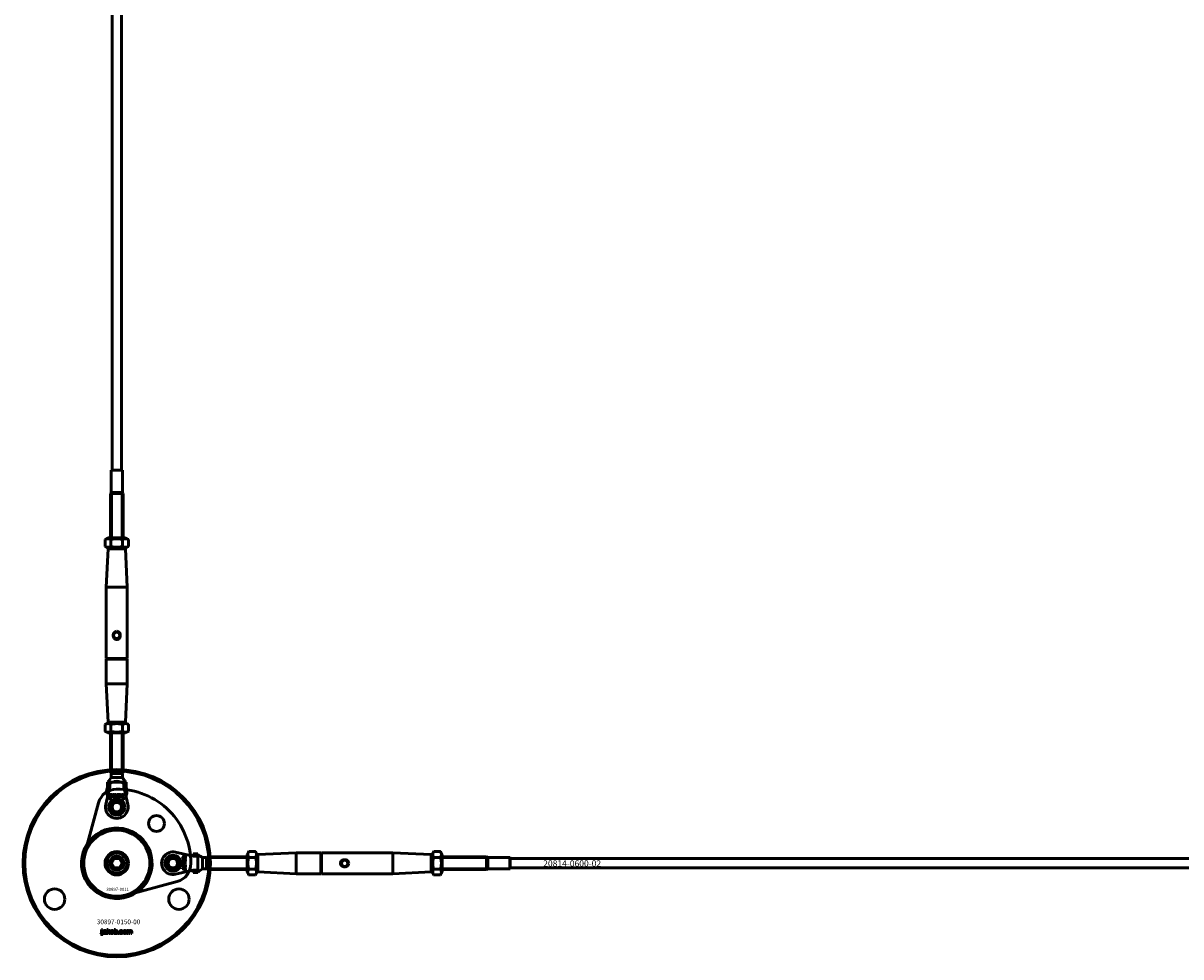
# Model space of a CAD drawing. Extents: x -8118 to 50111, y -11924 to 42159.
# Drawn here: x 2928 to 3669, y -1424 to -826 of the extents above; entities that cross this region are included whole.
import ezdxf

# ---------------------------------------------------------------- set-up
doc = ezdxf.new("R2010")
doc.units = 0
for name, color, linetype, lineweight in [('Sichtbar (ISO)', 7, 'Continuous', 50), ('Sichtbar schmal (ISO)', 7, 'Continuous', 35), ('Symbol (ISO)', 7, 'Continuous', 25)]:
    doc.layers.add(name, color=color, linetype=linetype, lineweight=lineweight)
doc.styles.add('Notiztext (DIN)', font='isocpeur.ttf')

msp = doc.modelspace()

# ---------------------------------------------------------------- linework, layer by layer
at = {"layer": 'Sichtbar (ISO)'}
for p, q in [((2984.5, -1112.45), (2984.5, 2383.55)), ((2990.5, -1112.45), (2990.5, 2383.55)), ((2984, -1112.45), (2983.9, -1112.55)), ((2991.1, -1112.55), (2983.9, -1112.55)), ((2983.9, -1126.76), (2983.9, -1112.55)), ((2984, -1112.45), (2991, -1112.45)), ((2991, -1112.45), (2991.1, -1112.55)), ((2991.1, -1126.76), (2991.1, -1112.55)), ((2983.9, -1126.76), (2983.5, -1127.45)), ((2991.5, -1127.45), (2983.5, -1127.45)), ((2983.5, -1155.95), (2983.5, -1127.45)), ((2991.5, -1127.45), (2983.5, -1127.45)), ((2991.1, -1126.76), (2983.9, -1126.76)), ((2991.1, -1126.76), (2991.5, -1127.45)), ((2991.5, -1155.95), (2991.5, -1127.45)), ((2981.85, -1155.95), (2980, -1157.02)), ((2980, -1161.38), (2980, -1157.02)), ((2993.15, -1155.95), (2981.85, -1155.95)), ((2983.75, -1161.38), (2983.75, -1157.02)), ((2991.26, -1161.38), (2991.26, -1157.02)), ((2993.15, -1155.95), (2995.01, -1157.02)), ((2995.01, -1161.38), (2995.01, -1157.02)), ((2981.85, -1162.45), (2980, -1161.38)), ((2981.98, -1162.95), (2980.75, -1187.45)), ((2981.85, -1162.45), (2993.15, -1162.45)), ((2982.5, -1162.45), (2981.98, -1162.95)), ((2993.03, -1162.95), (2981.98, -1162.95)), ((2992.5, -1162.45), (2993.03, -1162.95)), ((2993.03, -1162.95), (2994.25, -1187.45)), ((2993.15, -1162.45), (2995.01, -1161.38)), ((2994.25, -1187.45), (2980.75, -1187.45)), ((2980.75, -1233.25), (2980.75, -1187.45)), ((2994.25, -1233.25), (2994.25, -1187.45)), ((2994.25, -1233.25), (2980.75, -1233.25)), ((2980.95, -1233.45), (2980.75, -1233.25)), ((2980.95, -1233.45), (2980.75, -1233.65)), ((2980.75, -1249.45), (2980.75, -1233.65)), ((2980.75, -1233.65), (2994.25, -1233.65)), ((2980.95, -1233.45), (2994.05, -1233.45)), ((2994.05, -1233.45), (2994.25, -1233.25)), ((2994.05, -1233.45), (2994.25, -1233.65)), ((2994.25, -1249.45), (2994.25, -1233.65)), ((2994.25, -1249.45), (2980.75, -1249.45)), ((2981.98, -1273.95), (2980.75, -1249.45)), ((2993.03, -1273.95), (2994.25, -1249.45)), ((2981.85, -1274.45), (2980, -1275.52)), ((2980, -1279.88), (2980, -1275.52)), ((2993.15, -1274.45), (2981.85, -1274.45)), ((2981.98, -1273.95), (2993.03, -1273.95)), ((2982.5, -1274.45), (2981.98, -1273.95)), ((2983.75, -1279.88), (2983.75, -1275.52)), ((2991.26, -1279.88), (2991.26, -1275.52)), ((2992.5, -1274.45), (2993.03, -1273.95)), ((2993.15, -1274.45), (2995.01, -1275.52)), ((2995.01, -1279.88), (2995.01, -1275.52)), ((2981.85, -1280.95), (2980, -1279.88)), ((2981.85, -1280.95), (2993.15, -1280.95)), ((2983.5, -1280.95), (2983.5, -1306.45)), ((2991.5, -1280.95), (2991.5, -1306.45)), ((2993.15, -1280.95), (2995.01, -1279.88)), ((2983, -1312.45), (2981.52, -1312.45)), ((2981.52, -1312.45), (2981.52, -1315.45)), ((2983, -1312.45), (2983, -1315.04)), ((2983, -1312.45), (2985.66, -1312.45)), ((2991.5, -1306.45), (2983.5, -1306.45)), ((2983.93, -1306.88), (2983.5, -1306.45)), ((2991.5, -1306.45), (2983.5, -1306.45)), ((2991.08, -1306.88), (2983.93, -1306.88)), ((2983.93, -1309.45), (2983.93, -1306.88)), ((2984.79, -1309.45), (2983.93, -1309.45)), ((2986.32, -1309.45), (2984.79, -1309.45)), ((2988.69, -1309.45), (2986.32, -1309.45)), ((2991.08, -1309.45), (2988.69, -1309.45)), ((2989.35, -1312.45), (2992, -1312.45)), ((2991.08, -1306.88), (2991.5, -1306.45)), ((2991.08, -1309.45), (2991.08, -1306.88)), ((2992, -1312.45), (2992, -1315.04)), ((2993.49, -1312.45), (2992, -1312.45)), ((2993.49, -1312.45), (2993.49, -1315.45)), ((2980.43, -1326.85), (2983, -1315.5)), ((2983, -1315.45), (2981.52, -1315.45)), ((2983, -1315.04), (2983, -1315.45)), ((2983, -1315.5), (2983, -1315.46)), ((2983.95, -1320.45), (2984.47, -1320.45)), ((2983.95, -1320.67), (2983.95, -1320.45)), ((2984.47, -1320.45), (2984.47, -1322.45)), ((2986.51, -1320.45), (2987.14, -1320.45)), ((2987.06, -1321.39), (2986.51, -1320.45)), ((2987.14, -1320.45), (2987.43, -1321.03)), ((2987.64, -1320.45), (2988.21, -1320.45)), ((2987.64, -1320.83), (2987.64, -1320.45)), ((2988.21, -1320.45), (2988.21, -1322.45)), ((2988.47, -1320.45), (2988.99, -1320.45)), ((2992, -1315.04), (2992, -1315.45)), ((2993.49, -1315.45), (2992, -1315.45)), ((2992, -1315.46), (2992, -1315.5)), ((2992, -1315.5), (2994.58, -1326.85)), ((2983.91, -1322.45), (2983.91, -1321.76)), ((2984.47, -1322.45), (2983.91, -1322.45)), ((2986.54, -1321.9), (2987.06, -1321.39)), ((2987.22, -1321.9), (2986.54, -1321.9)), ((2987.64, -1321.42), (2987.22, -1321.9)), ((2987.43, -1321.03), (2987.64, -1320.83)), ((2987.64, -1322.45), (2987.64, -1321.42)), ((2988.21, -1322.45), (2987.64, -1322.45)), ((2988.54, -1321.4), (2988.54, -1320.76)), ((2989.08, -1321.05), (2989.08, -1321.14)), ((2989.56, -1321.43), (2990.09, -1321.49)), ((2990.45, -1322.45), (2990.45, -1321.36)), ((2991.07, -1322.45), (2990.45, -1322.45)), ((2991.07, -1321.22), (2991.07, -1322.45)), ((2992.06, -1321.13), (2991.47, -1321.21)), ((3025.11, -1357.38), (3036.45, -1359.95)), ((3071, -1358.8), (3072.08, -1356.95)), ((3072.08, -1356.95), (3076.43, -1356.95)), ((3077.5, -1358.8), (3076.43, -1356.95)), ((3189.5, -1358.8), (3190.58, -1356.95)), ((3190.58, -1356.95), (3194.93, -1356.95)), ((3196, -1358.8), (3194.93, -1356.95)), ((2984.04, -1364.45), (2985.77, -1361.45)), ((2985.77, -1367.45), (2984.04, -1364.45)), ((2985.77, -1361.45), (2989.24, -1361.45)), ((2989.24, -1361.45), (2990.97, -1364.45)), ((2990.97, -1364.45), (2989.24, -1367.45)), ((3029.5, -1360.86), (3030.2, -1360.86)), ((3029.5, -1361.42), (3029.5, -1360.86)), ((3031.5, -1361.42), (3029.5, -1361.42)), ((3029.5, -1364.59), (3030.53, -1364.59)), ((3029.5, -1365.15), (3029.5, -1364.59)), ((3030.05, -1363.49), (3030.56, -1364.01)), ((3030.05, -1364.17), (3030.05, -1363.49)), ((3030.53, -1364.59), (3030.05, -1364.17)), ((3030.56, -1364.01), (3031.5, -1363.46)), ((3031.5, -1364.08), (3030.92, -1364.38)), ((3030.92, -1364.38), (3031.13, -1364.59)), ((3031.13, -1364.59), (3031.5, -1364.59)), ((3031.29, -1360.9), (3031.5, -1360.9)), ((3031.5, -1360.9), (3031.5, -1361.42)), ((3031.5, -1363.46), (3031.5, -1364.08)), ((3031.5, -1364.59), (3031.5, -1365.15)), ((3036.45, -1359.95), (3036.49, -1359.95)), ((3036.5, -1359.95), (3036.5, -1358.47)), ((3039.5, -1358.47), (3036.5, -1358.47)), ((3036.91, -1359.95), (3036.5, -1359.95)), ((3039.5, -1359.95), (3036.91, -1359.95)), ((3039.5, -1359.95), (3039.5, -1358.47)), ((3039.5, -1359.95), (3039.5, -1362.61)), ((3042.5, -1360.88), (3045.08, -1360.88)), ((3042.5, -1361.74), (3042.5, -1360.88)), ((3042.5, -1363.27), (3042.5, -1361.74)), ((3042.5, -1365.64), (3042.5, -1363.27)), ((3045.08, -1360.88), (3045.5, -1360.45)), ((3045.08, -1368.03), (3045.08, -1360.88)), ((3045.5, -1368.45), (3045.5, -1360.45)), ((3071, -1360.45), (3045.5, -1360.45)), ((3045.5, -1368.45), (3045.5, -1360.45)), ((3071, -1358.8), (3071, -1370.1)), ((3072.08, -1360.7), (3076.43, -1360.7)), ((3077.5, -1370.1), (3077.5, -1358.8)), ((3077.5, -1359.45), (3078, -1358.93)), ((3078, -1358.93), (3102.5, -1357.7)), ((3078, -1358.93), (3078, -1369.98)), ((3102.5, -1371.2), (3102.5, -1357.7)), ((3102.5, -1357.7), (3118.3, -1357.7)), ((3118.3, -1357.7), (3118.3, -1371.2)), ((3118.5, -1357.9), (3118.3, -1357.7)), ((3118.5, -1357.9), (3118.7, -1357.7)), ((3118.5, -1357.9), (3118.5, -1371)), ((3118.7, -1357.7), (3164.5, -1357.7)), ((3118.7, -1371.2), (3118.7, -1357.7)), ((3164.5, -1371.2), (3164.5, -1357.7)), ((3189, -1358.93), (3164.5, -1357.7)), ((3189, -1369.98), (3189, -1358.93)), ((3189.5, -1359.45), (3189, -1358.93)), ((3189.5, -1358.8), (3189.5, -1370.1)), ((3190.58, -1360.7), (3194.93, -1360.7)), ((3196, -1370.1), (3196, -1358.8)), ((3196, -1360.45), (3224.5, -1360.45)), ((3224.5, -1368.45), (3224.5, -1360.45)), ((3225.2, -1360.85), (3224.5, -1360.45)), ((3224.5, -1368.45), (3224.5, -1360.45)), ((3225.2, -1368.05), (3225.2, -1360.85)), ((3225.2, -1360.85), (3239.4, -1360.85)), ((3239.4, -1368.05), (3239.4, -1360.85)), ((3239.5, -1360.95), (3239.4, -1360.85)), ((3239.5, -1360.95), (3239.5, -1367.95)), ((5897.5, -1361.45), (3239.5, -1361.45)), ((2989.24, -1367.45), (2985.77, -1367.45)), ((3036.45, -1368.95), (3025.11, -1371.52)), ((3031.5, -1365.15), (3029.5, -1365.15)), ((3029.5, -1367.4), (3030.59, -1367.4)), ((3029.5, -1368.02), (3029.5, -1367.4)), ((3030.74, -1368.02), (3029.5, -1368.02)), ((3030.53, -1366.51), (3030.47, -1367.04)), ((3030.56, -1365.49), (3031.2, -1365.49)), ((3030.83, -1369), (3030.75, -1368.41)), ((3030.91, -1366.03), (3030.82, -1366.03)), ((3031.5, -1365.42), (3031.5, -1365.94)), ((3036.49, -1368.95), (3036.45, -1368.95)), ((3036.91, -1368.95), (3036.5, -1368.95)), ((3036.5, -1370.43), (3036.5, -1368.95)), ((3039.5, -1370.43), (3036.5, -1370.43)), ((3039.5, -1368.95), (3036.91, -1368.95)), ((3039.5, -1366.3), (3039.5, -1368.95)), ((3039.5, -1370.43), (3039.5, -1368.95)), ((3042.5, -1368.03), (3042.5, -1365.64)), ((3042.5, -1368.03), (3045.08, -1368.03)), ((3045.08, -1368.03), (3045.5, -1368.45)), ((3071, -1368.45), (3045.5, -1368.45)), ((3071, -1370.1), (3072.08, -1371.96)), ((3072.08, -1368.2), (3076.43, -1368.2)), ((3072.08, -1371.96), (3076.43, -1371.96)), ((3077.5, -1370.1), (3076.43, -1371.96)), ((3077.5, -1369.45), (3078, -1369.98)), ((3078, -1369.98), (3102.5, -1371.2)), ((3102.5, -1371.2), (3118.3, -1371.2)), ((3118.5, -1371), (3118.3, -1371.2)), ((3118.5, -1371), (3118.7, -1371.2)), ((3118.7, -1371.2), (3164.5, -1371.2)), ((3189, -1369.98), (3164.5, -1371.2)), ((3189.5, -1369.45), (3189, -1369.98)), ((3189.5, -1370.1), (3190.58, -1371.96)), ((3190.58, -1368.2), (3194.93, -1368.2)), ((3190.58, -1371.96), (3194.93, -1371.96)), ((3196, -1370.1), (3194.93, -1371.96)), ((3196, -1368.45), (3224.5, -1368.45)), ((3225.2, -1368.05), (3224.5, -1368.45)), ((3225.2, -1368.05), (3239.4, -1368.05)), ((3239.5, -1367.95), (3239.4, -1368.05)), ((5897.5, -1367.45), (3239.5, -1367.45)), ((2977.74, -1407.43), (2977.74, -1406.95)), ((2977.74, -1406.95), (2978.44, -1406.95)), ((2978.44, -1407.43), (2977.74, -1407.43)), ((2977.74, -1409.34), (2977.74, -1407.64)), ((2977.74, -1407.64), (2978.44, -1407.64)), ((2978.44, -1406.95), (2978.44, -1407.43)), ((2978.44, -1407.64), (2978.44, -1409.4)), ((2979.51, -1408.23), (2978.85, -1408.16)), ((2980.11, -1408.7), (2980.11, -1408.59)), ((2980.88, -1409.45), (2980.23, -1409.45)), ((2980.79, -1408.27), (2980.79, -1409.07)), ((2981.21, -1409.45), (2981.21, -1406.95)), ((2981.21, -1406.95), (2981.92, -1406.95)), ((2981.92, -1409.45), (2981.21, -1409.45)), ((2981.92, -1406.95), (2981.92, -1408.24)), ((2981.92, -1408.24), (2982.44, -1407.64)), ((2982.18, -1408.73), (2981.92, -1408.98)), ((2981.92, -1408.98), (2981.92, -1409.45)), ((2982.55, -1409.45), (2982.18, -1408.73)), ((2982.44, -1407.64), (2983.29, -1407.64)), ((2983.33, -1409.45), (2982.55, -1409.45)), ((2983.29, -1407.64), (2982.64, -1408.28)), ((2982.64, -1408.28), (2983.33, -1409.45)), ((2985.88, -1409.45), (2985.88, -1406.95)), ((2985.88, -1406.95), (2986.58, -1406.95)), ((2986.53, -1409.45), (2985.88, -1409.45)), ((2986.53, -1409.18), (2986.53, -1409.45)), ((2986.58, -1406.95), (2986.58, -1407.82)), ((2988.21, -1409.45), (2988.21, -1408.76)), ((2988.21, -1408.76), (2988.95, -1408.76)), ((2988.95, -1409.45), (2988.21, -1409.45)), ((2988.95, -1408.76), (2988.95, -1409.45)), ((2991.34, -1408.22), (2990.69, -1408.31)), ((2990.72, -1408.74), (2991.38, -1408.82)), ((2994.04, -1409.45), (2994.04, -1407.64)), ((2994.04, -1407.64), (2994.68, -1407.64)), ((2994.73, -1409.45), (2994.04, -1409.45)), ((2994.68, -1407.64), (2994.68, -1407.9)), ((2994.73, -1408.53), (2994.73, -1409.45)), ((2995.23, -1409.45), (2995.23, -1408.45)), ((2995.92, -1409.45), (2995.23, -1409.45)), ((2995.92, -1408.52), (2995.92, -1409.45)), ((2996.41, -1409.45), (2996.41, -1408.42)), ((2997.11, -1409.45), (2996.41, -1409.45)), ((2997.11, -1408.31), (2997.11, -1409.45)), ((2977.34, -1410.13), (2977.44, -1409.62))]:
    msp.add_line(p, q, dxfattribs=at)
msp.add_lwpolyline([(2993.18, -1385.19), (3026.17, -1376.16, 0.336917), (3035, -1364.64, 0.416474), (2987.32, -1316.95, 0.336917), (2975.79, -1325.79), (2966.77, -1358.78, 0.580857)], format="xyb", close=True, dxfattribs=at)
msp.add_lwpolyline([(2999.85, -1345.5, 1), (2975.16, -1383.4, 1), (2999.85, -1345.5)], format="xyb", dxfattribs=at)
for centre, radius in [((2987.5, -1218.45), 2), ((2987.5, -1364.45), 60), ((2987.5, -1364.45), 59), ((2987.5, -1318.45), 6.55), ((2987.5, -1328.45), 5.1), ((2987.5, -1328.45), 4), ((2987.5, -1328.45), 3), ((3012.96, -1339), 5.1), ((2987.5, -1364.45), 21.2), ((2987.5, -1364.45), 7.5), ((2987.5, -1364.45), 6.5), ((2987.5, -1364.45), 4.6), ((2987.5, -1364.45), 4.2), ((2987.5, -1364.45), 3.32), ((3023.5, -1364.45), 5.1), ((3023.5, -1364.45), 4), ((3023.5, -1364.45), 3), ((3133.5, -1364.45), 2), ((2947.67, -1387.45), 6.55), ((3027.34, -1387.45), 6.55)]:
    msp.add_circle(centre, radius, dxfattribs=at)
for centre, start, end in [((2987.5, -1328.45), 167.23558, 12.76442), ((3023.5, -1364.45), 77.23558, 282.76442)]:
    msp.add_arc(centre, 7.25, start, end, dxfattribs=at)
for points in [[(2983.75, -1157.02), (2981.88, -1155.94), (2980, -1157.02)], [(2991.26, -1157.02), (2987.5, -1155.94), (2983.75, -1157.02)], [(2995.01, -1157.02), (2993.13, -1155.94), (2991.26, -1157.02)], [(2980, -1161.38), (2981.88, -1162.46), (2983.75, -1161.38)], [(2983.75, -1161.38), (2987.5, -1162.46), (2991.26, -1161.38)], [(2991.26, -1161.38), (2993.13, -1162.46), (2995.01, -1161.38)], [(2983.75, -1275.52), (2981.88, -1274.44), (2980, -1275.52)], [(2991.26, -1275.52), (2987.5, -1274.44), (2983.75, -1275.52)], [(2995.01, -1275.52), (2993.13, -1274.44), (2991.26, -1275.52)], [(2980, -1279.88), (2981.88, -1280.96), (2983.75, -1279.88)], [(2983.75, -1279.88), (2987.5, -1280.96), (2991.26, -1279.88)], [(2991.26, -1279.88), (2993.13, -1280.96), (2995.01, -1279.88)], [(3072.08, -1356.95), (3070.99, -1358.82), (3072.08, -1360.7)], [(3076.43, -1360.7), (3077.52, -1358.82), (3076.43, -1356.95)], [(3190.58, -1356.95), (3189.49, -1358.82), (3190.58, -1360.7)], [(3194.93, -1360.7), (3196.02, -1358.82), (3194.93, -1356.95)], [(3072.08, -1360.7), (3070.99, -1364.45), (3072.08, -1368.2)], [(3076.43, -1368.2), (3077.52, -1364.45), (3076.43, -1360.7)], [(3190.58, -1360.7), (3189.49, -1364.45), (3190.58, -1368.2)], [(3194.93, -1368.2), (3196.02, -1364.45), (3194.93, -1360.7)], [(3072.08, -1368.2), (3070.99, -1370.08), (3072.08, -1371.96)], [(3076.43, -1371.96), (3077.52, -1370.08), (3076.43, -1368.2)], [(3190.58, -1368.2), (3189.49, -1370.08), (3190.58, -1371.96)], [(3194.93, -1371.96), (3196.02, -1370.08), (3194.93, -1368.2)]]:
    msp.add_rational_spline(points, [1, 1.15470053838, 1], degree=2, dxfattribs=at)
for points, knots in [([(2987.5, -1221.1), (2987.19, -1221.1), (2986.86, -1221.02), (2986.28, -1220.71), (2986.03, -1220.48), (2985.65, -1219.99), (2985.49, -1219.7), (2985.29, -1219.08), (2985.24, -1218.76), (2985.24, -1218.15), (2985.29, -1217.82), (2985.49, -1217.2), (2985.65, -1216.91), (2986.03, -1216.43), (2986.28, -1216.2), (2986.86, -1215.89), (2987.19, -1215.8), (2987.5, -1215.8)], [0.3732526, 0.3732526, 0.3732526, 0.3732526, 0.4684437, 0.4684437, 0.5636348, 0.5636348, 0.65507, 0.65507, 0.7465051, 0.7465051, 0.8379403, 0.8379403, 0.9293755, 0.9293755, 1.0245666, 1.0245666, 1.1197577, 1.1197577, 1.1197577, 1.1197577]), ([(2987.5, -1215.8), (2987.82, -1215.8), (2988.15, -1215.89), (2988.73, -1216.2), (2988.98, -1216.43), (2989.36, -1216.91), (2989.51, -1217.2), (2989.72, -1217.82), (2989.76, -1218.15), (2989.76, -1218.45), (2989.76, -1218.76), (2989.72, -1219.08), (2989.51, -1219.7), (2989.36, -1219.99), (2988.98, -1220.48), (2988.73, -1220.71), (2988.15, -1221.02), (2987.82, -1221.1), (2987.5, -1221.1)], [1.1197577, 1.1197577, 1.1197577, 1.1197577, 1.2149488, 1.2149488, 1.3101399, 1.3101399, 1.4015751, 1.4015751, 1.4930103, 1.4930103, 1.4930103, 1.5844454, 1.5844454, 1.6758806, 1.6758806, 1.7710717, 1.7710717, 1.8662628, 1.8662628, 1.8662628, 1.8662628]), ([(2983, -1312.45), (2983.06, -1312.45), (2983.07, -1312.65), (2983.05, -1313.61), (2983, -1314.55), (2983, -1315.46)], [-1, -1, -1, -1, -0.578303, -0.578303, 0, 0, 0, 0]), ([(2985.66, -1312.45), (2986.26, -1312.45), (2986.9, -1312.47), (2987.5, -1312.47), (2988.11, -1312.47), (2988.75, -1312.45), (2989.35, -1312.45)], [-0.1802542, -0.1802542, -0.1802542, -0.1802542, 0, 0, 0, 0.1802542, 0.1802542, 0.1802542, 0.1802542]), ([(2992, -1312.45), (2991.95, -1312.45), (2991.94, -1312.65), (2991.96, -1313.61), (2992, -1314.55), (2992, -1315.46)], [-1, -1, -1, -1, -0.578303, -0.578303, 0, 0, 0, 0]), ([(3039.5, -1359.95), (3039.5, -1360), (3039.3, -1360.01), (3038.34, -1359.99), (3037.41, -1359.95), (3036.49, -1359.95)], [-1, -1, -1, -1, -0.578303, -0.578303, 0, 0, 0, 0]), ([(3039.5, -1362.61), (3039.5, -1363.21), (3039.49, -1363.85), (3039.49, -1364.45), (3039.49, -1365.05), (3039.5, -1365.69), (3039.5, -1366.3)], [-0.1802542, -0.1802542, -0.1802542, -0.1802542, 0, 0, 0, 0.1802542, 0.1802542, 0.1802542, 0.1802542]), ([(3130.85, -1364.45), (3130.85, -1364.13), (3130.94, -1363.81), (3131.25, -1363.23), (3131.48, -1362.97), (3131.96, -1362.6), (3132.25, -1362.44), (3132.87, -1362.24), (3133.2, -1362.19), (3133.81, -1362.19), (3134.14, -1362.24), (3134.75, -1362.44), (3135.04, -1362.6), (3135.53, -1362.97), (3135.76, -1363.23), (3136.07, -1363.81), (3136.15, -1364.13), (3136.15, -1364.45)], [0.3732526, 0.3732526, 0.3732526, 0.3732526, 0.4684437, 0.4684437, 0.5636348, 0.5636348, 0.65507, 0.65507, 0.7465051, 0.7465051, 0.8379403, 0.8379403, 0.9293755, 0.9293755, 1.0245666, 1.0245666, 1.1197577, 1.1197577, 1.1197577, 1.1197577]), ([(3136.15, -1364.45), (3136.15, -1364.77), (3136.07, -1365.1), (3135.76, -1365.68), (3135.53, -1365.93), (3135.04, -1366.31), (3134.75, -1366.46), (3134.14, -1366.66), (3133.81, -1366.71), (3133.5, -1366.71), (3133.2, -1366.71), (3132.87, -1366.66), (3132.25, -1366.46), (3131.96, -1366.31), (3131.48, -1365.93), (3131.25, -1365.68), (3130.94, -1365.1), (3130.85, -1364.77), (3130.85, -1364.45)], [1.1197577, 1.1197577, 1.1197577, 1.1197577, 1.2149488, 1.2149488, 1.3101399, 1.3101399, 1.4015751, 1.4015751, 1.4930103, 1.4930103, 1.4930103, 1.5844454, 1.5844454, 1.6758806, 1.6758806, 1.7710717, 1.7710717, 1.8662628, 1.8662628, 1.8662628, 1.8662628]), ([(3039.5, -1368.95), (3039.5, -1368.9), (3039.3, -1368.89), (3038.34, -1368.91), (3037.41, -1368.95), (3036.49, -1368.95)], [-1, -1, -1, -1, -0.578303, -0.578303, 0, 0, 0, 0])]:
    msp.add_open_spline(points, degree=3, knots=knots, dxfattribs=at)
for points, degree in [([(2981.95, -1312.45), (2982.61, -1311.45), (2983.27, -1310.45), (2983.93, -1309.45)], 3), ([(2991.08, -1309.45), (2991.74, -1310.45), (2992.4, -1311.45), (2993.06, -1312.45)], 3), ([(2982.88, -1321.2), (2982.88, -1320.96), (2983.04, -1320.6), (2983.31, -1320.42), (2983.49, -1320.42)], 2), ([(2983.49, -1320.42), (2983.63, -1320.42), (2983.75, -1320.48)], 2), ([(2983.75, -1320.48), (2983.84, -1320.53), (2983.95, -1320.67)], 2), ([(2984.75, -1321.18), (2984.75, -1320.85), (2985.19, -1320.42), (2985.58, -1320.42)], 2), ([(2985.58, -1320.42), (2985.93, -1320.42), (2986.14, -1320.6)], 2), ([(2988.54, -1320.76), (2988.54, -1320.66), (2988.52, -1320.54), (2988.47, -1320.45)], 2), ([(2988.99, -1320.45), (2989.02, -1320.51), (2989.04, -1320.57), (2989.05, -1320.63)], 2), ([(2989.05, -1320.63), (2989.16, -1320.53), (2989.27, -1320.48)], 2), ([(2989.27, -1320.48), (2989.42, -1320.42), (2989.61, -1320.42)], 2), ([(2989.61, -1320.42), (2989.87, -1320.42), (2990.14, -1320.66), (2990.14, -1320.84)], 2), ([(2990.45, -1321.36), (2990.45, -1321.02), (2990.57, -1320.67), (2990.94, -1320.42), (2991.22, -1320.42)], 2), ([(2991.22, -1320.42), (2991.52, -1320.42), (2991.86, -1320.58), (2992.04, -1320.9), (2992.06, -1321.13)], 2), ([(2983.49, -1321.93), (2983.22, -1321.93), (2982.88, -1321.55), (2982.88, -1321.2)], 2), ([(2983.67, -1320.83), (2983.57, -1320.83), (2983.43, -1320.99), (2983.43, -1321.19)], 2), ([(2983.43, -1321.19), (2983.43, -1321.36), (2983.57, -1321.52), (2983.66, -1321.52)], 2), ([(2983.91, -1321.76), (2983.83, -1321.85), (2983.62, -1321.93), (2983.49, -1321.93)], 2), ([(2983.66, -1321.52), (2983.77, -1321.52), (2983.92, -1321.35), (2983.92, -1321.18)], 2), ([(2983.92, -1321.18), (2983.92, -1320.99), (2983.78, -1320.83), (2983.67, -1320.83)], 2), ([(2984.92, -1321.68), (2984.75, -1321.48), (2984.75, -1321.18)], 2), ([(2985.58, -1321.93), (2985.15, -1321.93), (2984.92, -1321.68)], 2), ([(2985.58, -1320.79), (2985.46, -1320.79), (2985.3, -1320.98), (2985.3, -1321.18)], 2), ([(2985.3, -1321.18), (2985.3, -1321.37), (2985.46, -1321.55), (2985.57, -1321.55)], 2), ([(2985.57, -1321.55), (2985.69, -1321.55), (2985.85, -1321.36), (2985.85, -1321.17)], 2), ([(2985.85, -1321.17), (2985.85, -1320.98), (2985.7, -1320.79), (2985.58, -1320.79)], 2), ([(2986.41, -1321.17), (2986.41, -1321.5), (2985.96, -1321.93), (2985.58, -1321.93)], 2), ([(2986.14, -1320.6), (2986.41, -1320.82), (2986.41, -1321.17)], 2), ([(2988.69, -1321.79), (2988.62, -1321.73), (2988.54, -1321.5), (2988.54, -1321.4)], 2), ([(2989.35, -1321.93), (2989.1, -1321.93), (2988.8, -1321.88), (2988.69, -1321.79)], 2), ([(2989.4, -1320.73), (2989.31, -1320.73), (2989.15, -1320.82), (2989.08, -1320.95), (2989.08, -1321.05)], 2), ([(2989.08, -1321.14), (2989.2, -1321.1), (2989.32, -1321.07)], 2), ([(2989.68, -1321.26), (2989.37, -1321.33), (2989.19, -1321.38), (2989.08, -1321.42)], 2), ([(2989.08, -1321.42), (2989.08, -1321.52), (2989.17, -1321.6), (2989.27, -1321.6)], 2), ([(2989.27, -1321.6), (2989.41, -1321.6), (2989.48, -1321.56)], 2), ([(2989.32, -1321.07), (2989.49, -1321.02), (2989.54, -1320.98)], 2), ([(2989.84, -1321.85), (2989.77, -1321.89), (2989.5, -1321.93), (2989.35, -1321.93)], 2), ([(2989.58, -1320.88), (2989.58, -1320.81), (2989.49, -1320.73), (2989.4, -1320.73)], 2), ([(2989.48, -1321.56), (2989.53, -1321.52), (2989.56, -1321.43)], 2), ([(2989.54, -1320.98), (2989.58, -1320.93), (2989.58, -1320.88)], 2), ([(2990.04, -1321.11), (2989.94, -1321.21), (2989.68, -1321.26)], 2), ([(2990.09, -1321.49), (2990.06, -1321.63), (2989.95, -1321.79), (2989.84, -1321.85)], 2), ([(2990.14, -1320.84), (2990.14, -1321), (2990.04, -1321.11)], 2), ([(2991.27, -1320.88), (2991.16, -1320.88), (2991.07, -1321.04), (2991.07, -1321.22)], 2), ([(2991.37, -1320.91), (2991.33, -1320.88), (2991.27, -1320.88)], 2), ([(2991.47, -1321.21), (2991.46, -1321.08), (2991.42, -1320.95), (2991.37, -1320.91)], 2), ([(3030.02, -1360.44), (3030.02, -1360.17), (3030.4, -1359.83), (3030.76, -1359.83)], 2), ([(3030.2, -1360.86), (3030.11, -1360.78), (3030.02, -1360.57), (3030.02, -1360.44)], 2), ([(3030.02, -1362.53), (3030.02, -1362.09), (3030.27, -1361.87)], 2), ([(3030.78, -1363.36), (3030.45, -1363.36), (3030.02, -1362.91), (3030.02, -1362.53)], 2), ([(3030.27, -1361.87), (3030.48, -1361.69), (3030.77, -1361.69)], 2), ([(3030.78, -1362.25), (3030.59, -1362.25), (3030.41, -1362.41), (3030.41, -1362.52)], 2), ([(3030.41, -1362.52), (3030.41, -1362.64), (3030.59, -1362.8), (3030.78, -1362.8)], 2), ([(3030.77, -1360.38), (3030.6, -1360.38), (3030.44, -1360.51), (3030.44, -1360.61)], 2), ([(3030.44, -1360.61), (3030.44, -1360.72), (3030.61, -1360.86), (3030.78, -1360.86)], 2), ([(3030.76, -1359.83), (3031, -1359.83), (3031.36, -1359.98), (3031.54, -1360.26), (3031.54, -1360.43)], 2), ([(3031.13, -1360.62), (3031.13, -1360.52), (3030.97, -1360.38), (3030.77, -1360.38)], 2), ([(3030.77, -1361.69), (3031.11, -1361.69), (3031.54, -1362.14), (3031.54, -1362.53)], 2), ([(3030.78, -1360.86), (3030.96, -1360.86), (3031.13, -1360.72), (3031.13, -1360.62)], 2), ([(3031.16, -1362.52), (3031.16, -1362.41), (3030.98, -1362.25), (3030.78, -1362.25)], 2), ([(3030.78, -1362.8), (3030.98, -1362.8), (3031.16, -1362.64), (3031.16, -1362.52)], 2), ([(3031.36, -1363.09), (3031.14, -1363.36), (3030.78, -1363.36)], 2), ([(3031.47, -1360.7), (3031.43, -1360.79), (3031.29, -1360.9)], 2), ([(3031.54, -1362.53), (3031.54, -1362.88), (3031.36, -1363.09)], 2), ([(3031.54, -1360.43), (3031.54, -1360.58), (3031.47, -1360.7)], 2), ([(3039.5, -1358.9), (3040.5, -1359.56), (3041.5, -1360.22), (3042.5, -1360.88)], 3), ([(3030.02, -1366.29), (3030.02, -1366.05), (3030.08, -1365.74), (3030.17, -1365.64)], 2), ([(3030.11, -1366.79), (3030.07, -1366.72), (3030.02, -1366.45), (3030.02, -1366.29)], 2), ([(3030.47, -1367.04), (3030.33, -1367.01), (3030.17, -1366.9), (3030.11, -1366.79)], 2), ([(3030.17, -1365.64), (3030.23, -1365.57), (3030.45, -1365.49), (3030.56, -1365.49)], 2), ([(3030.54, -1366.03), (3030.44, -1366.03), (3030.35, -1366.12), (3030.35, -1366.22)], 2), ([(3030.35, -1366.22), (3030.35, -1366.36), (3030.4, -1366.43)], 2), ([(3030.4, -1366.43), (3030.43, -1366.48), (3030.53, -1366.51)], 2), ([(3030.69, -1366.63), (3030.63, -1366.32), (3030.58, -1366.14), (3030.54, -1366.03)], 2), ([(3030.59, -1367.4), (3030.93, -1367.4), (3031.29, -1367.52), (3031.54, -1367.89), (3031.54, -1368.17)], 2), ([(3030.85, -1366.99), (3030.74, -1366.89), (3030.69, -1366.63)], 2), ([(3031.07, -1368.22), (3031.07, -1368.11), (3030.92, -1368.02), (3030.74, -1368.02)], 2), ([(3030.75, -1368.41), (3030.88, -1368.41), (3031.01, -1368.37), (3031.05, -1368.32)], 2), ([(3030.82, -1366.03), (3030.86, -1366.15), (3030.89, -1366.27)], 2), ([(3031.54, -1368.17), (3031.54, -1368.47), (3031.38, -1368.81), (3031.06, -1368.99), (3030.83, -1369)], 2), ([(3031.12, -1367.09), (3030.96, -1367.09), (3030.85, -1366.99)], 2), ([(3030.89, -1366.27), (3030.93, -1366.44), (3030.98, -1366.48)], 2), ([(3031.23, -1366.35), (3031.23, -1366.26), (3031.14, -1366.1), (3031.01, -1366.03), (3030.91, -1366.03)], 2), ([(3030.98, -1366.48), (3031.02, -1366.53), (3031.08, -1366.53)], 2), ([(3031.05, -1368.32), (3031.07, -1368.28), (3031.07, -1368.22)], 2), ([(3031.08, -1366.53), (3031.15, -1366.53), (3031.23, -1366.44), (3031.23, -1366.35)], 2), ([(3031.54, -1366.56), (3031.54, -1366.82), (3031.3, -1367.09), (3031.12, -1367.09)], 2), ([(3031.2, -1365.49), (3031.3, -1365.49), (3031.41, -1365.46), (3031.5, -1365.42)], 2), ([(3031.5, -1365.94), (3031.45, -1365.97), (3031.39, -1365.99), (3031.33, -1366)], 2), ([(3031.33, -1366), (3031.43, -1366.11), (3031.48, -1366.22)], 2), ([(3031.48, -1366.22), (3031.54, -1366.36), (3031.54, -1366.56)], 2), ([(3042.5, -1368.03), (3041.5, -1368.69), (3040.5, -1369.35), (3039.5, -1370.01)], 3), ([(2977.56, -1409.64), (2977.65, -1409.64), (2977.74, -1409.52), (2977.74, -1409.34)], 2), ([(2978.44, -1409.4), (2978.44, -1409.73), (2978.34, -1410.01), (2978.08, -1410.19), (2977.83, -1410.19)], 2), ([(2978.79, -1408.97), (2978.79, -1408.77), (2978.91, -1408.63)], 2), ([(2979.45, -1409.49), (2979.13, -1409.49), (2978.79, -1409.19), (2978.79, -1408.97)], 2), ([(2978.85, -1408.16), (2978.89, -1407.98), (2979.03, -1407.78), (2979.16, -1407.71)], 2), ([(2978.91, -1408.63), (2979.04, -1408.5), (2979.36, -1408.44)], 2), ([(2979.16, -1407.71), (2979.26, -1407.66), (2979.59, -1407.6), (2979.79, -1407.6)], 2), ([(2979.36, -1408.44), (2979.75, -1408.36), (2979.98, -1408.29), (2980.11, -1408.24)], 2), ([(2979.88, -1409.42), (2979.7, -1409.49), (2979.45, -1409.49)], 2), ([(2979.55, -1408.8), (2979.49, -1408.85), (2979.49, -1408.92)], 2), ([(2979.49, -1408.92), (2979.49, -1409), (2979.6, -1409.11), (2979.71, -1409.11)], 2), ([(2979.62, -1408.07), (2979.55, -1408.11), (2979.51, -1408.23)], 2), ([(2979.81, -1408.68), (2979.6, -1408.74), (2979.55, -1408.8)], 2), ([(2979.87, -1408.01), (2979.71, -1408.01), (2979.62, -1408.07)], 2), ([(2979.71, -1409.11), (2979.83, -1409.11), (2980.03, -1408.99), (2980.11, -1408.83), (2980.11, -1408.7)], 2), ([(2979.79, -1407.6), (2980.1, -1407.6), (2980.47, -1407.67), (2980.6, -1407.78)], 2), ([(2980.11, -1408.59), (2979.97, -1408.64), (2979.81, -1408.68)], 2), ([(2980.11, -1408.24), (2980.11, -1408.12), (2980.01, -1408.01), (2979.87, -1408.01)], 2), ([(2980.15, -1409.23), (2980.02, -1409.36), (2979.88, -1409.42)], 2), ([(2980.23, -1409.45), (2980.19, -1409.38), (2980.16, -1409.31), (2980.15, -1409.23)], 2), ([(2980.6, -1407.78), (2980.69, -1407.86), (2980.79, -1408.14), (2980.79, -1408.27)], 2), ([(2980.79, -1409.07), (2980.79, -1409.19), (2980.82, -1409.34), (2980.88, -1409.45)], 2), ([(2983.46, -1408.55), (2983.46, -1408.14), (2984.02, -1407.6), (2984.49, -1407.6)], 2), ([(2983.79, -1409.27), (2983.46, -1409), (2983.46, -1408.55)], 2), ([(2984.49, -1409.49), (2984.06, -1409.49), (2983.79, -1409.27)], 2), ([(2984.5, -1408.08), (2984.35, -1408.08), (2984.15, -1408.31), (2984.15, -1408.55)], 2), ([(2984.15, -1408.55), (2984.15, -1408.79), (2984.35, -1409.02), (2984.5, -1409.02)], 2), ([(2984.49, -1407.6), (2985.04, -1407.6), (2985.31, -1407.91)], 2), ([(2985.54, -1408.54), (2985.54, -1408.96), (2984.98, -1409.49), (2984.49, -1409.49)], 2), ([(2984.84, -1408.54), (2984.84, -1408.31), (2984.64, -1408.08), (2984.5, -1408.08)], 2), ([(2984.5, -1409.02), (2984.65, -1409.02), (2984.84, -1408.8), (2984.84, -1408.54)], 2), ([(2985.31, -1407.91), (2985.54, -1408.17), (2985.54, -1408.54)], 2), ([(2986.78, -1409.41), (2986.66, -1409.35), (2986.53, -1409.18)], 2), ([(2986.89, -1408.12), (2986.75, -1408.12), (2986.57, -1408.33), (2986.57, -1408.54)], 2), ([(2986.57, -1408.54), (2986.57, -1408.78), (2986.75, -1408.99), (2986.88, -1408.99)], 2), ([(2986.58, -1407.82), (2986.68, -1407.71), (2986.95, -1407.6), (2987.11, -1407.6)], 2), ([(2987.11, -1409.49), (2986.93, -1409.49), (2986.78, -1409.41)], 2), ([(2986.88, -1408.99), (2987.01, -1408.99), (2987.17, -1408.78), (2987.17, -1408.54)], 2), ([(2987.17, -1408.54), (2987.17, -1408.32), (2987.01, -1408.12), (2986.89, -1408.12)], 2), ([(2987.11, -1407.6), (2987.44, -1407.6), (2987.87, -1408.08), (2987.87, -1408.52)], 2), ([(2987.87, -1408.52), (2987.87, -1408.82), (2987.67, -1409.27), (2987.32, -1409.49), (2987.11, -1409.49)], 2), ([(2989.28, -1408.55), (2989.28, -1408.28), (2989.38, -1408.09)], 2), ([(2990.39, -1409.49), (2990.1, -1409.49), (2989.72, -1409.38), (2989.44, -1409.14), (2989.28, -1408.82), (2989.28, -1408.55)], 2), ([(2989.38, -1408.09), (2989.45, -1407.95), (2989.69, -1407.74), (2989.82, -1407.68)], 2), ([(2989.82, -1407.68), (2990.02, -1407.6), (2990.34, -1407.6)], 2), ([(2990.36, -1408.08), (2990.19, -1408.08), (2989.98, -1408.32), (2989.98, -1408.57)], 2), ([(2989.98, -1408.57), (2989.98, -1408.8), (2990.19, -1409.03), (2990.35, -1409.03)], 2), ([(2990.34, -1407.6), (2990.78, -1407.6), (2991.25, -1407.92), (2991.34, -1408.22)], 2), ([(2990.35, -1409.03), (2990.49, -1409.03), (2990.68, -1408.89), (2990.72, -1408.74)], 2), ([(2990.69, -1408.31), (2990.66, -1408.19), (2990.5, -1408.08), (2990.36, -1408.08)], 2), ([(2991.38, -1408.82), (2991.33, -1409.02), (2991.08, -1409.32), (2990.69, -1409.49), (2990.39, -1409.49)], 2), ([(2991.62, -1408.55), (2991.62, -1408.14), (2992.17, -1407.6), (2992.65, -1407.6)], 2), ([(2991.95, -1409.27), (2991.62, -1409), (2991.62, -1408.55)], 2), ([(2992.65, -1409.49), (2992.22, -1409.49), (2991.95, -1409.27)], 2), ([(2992.66, -1408.08), (2992.51, -1408.08), (2992.31, -1408.31), (2992.31, -1408.55)], 2), ([(2992.31, -1408.55), (2992.31, -1408.79), (2992.51, -1409.02), (2992.66, -1409.02)], 2), ([(2992.65, -1407.6), (2993.19, -1407.6), (2993.47, -1407.91)], 2), ([(2993.7, -1408.54), (2993.7, -1408.96), (2993.14, -1409.49), (2992.65, -1409.49)], 2), ([(2993, -1408.54), (2993, -1408.31), (2992.8, -1408.08), (2992.66, -1408.08)], 2), ([(2992.66, -1409.02), (2992.8, -1409.02), (2993, -1408.8), (2993, -1408.54)], 2), ([(2993.47, -1407.91), (2993.7, -1408.17), (2993.7, -1408.54)], 2), ([(2994.68, -1407.9), (2994.82, -1407.74), (2995.11, -1407.6), (2995.31, -1407.6)], 2), ([(2995.01, -1408.14), (2994.89, -1408.14), (2994.73, -1408.32), (2994.73, -1408.53)], 2), ([(2995.21, -1408.29), (2995.19, -1408.22), (2995.08, -1408.14), (2995.01, -1408.14)], 2), ([(2995.23, -1408.45), (2995.23, -1408.34), (2995.21, -1408.29)], 2), ([(2995.31, -1407.6), (2995.53, -1407.6), (2995.78, -1407.75), (2995.86, -1407.9)], 2), ([(2995.86, -1407.9), (2996.02, -1407.73), (2996.29, -1407.6), (2996.49, -1407.6)], 2), ([(2996.19, -1408.14), (2996.07, -1408.14), (2995.92, -1408.32), (2995.92, -1408.52)], 2), ([(2996.37, -1408.24), (2996.3, -1408.14), (2996.19, -1408.14)], 2), ([(2996.41, -1408.42), (2996.41, -1408.3), (2996.37, -1408.24)], 2), ([(2996.49, -1407.6), (2996.78, -1407.6), (2997.11, -1407.95), (2997.11, -1408.31)], 2), ([(2977.83, -1410.19), (2977.63, -1410.19), (2977.34, -1410.13)], 2), ([(2977.44, -1409.62), (2977.52, -1409.64), (2977.56, -1409.64)], 2)]:
    msp.add_open_spline(points, degree=degree, dxfattribs=at)
at = {"layer": 'Sichtbar schmal (ISO)'}
for p, q in [((2984.25, -1127.45), (2984.25, -1155.95)), ((2990.76, -1155.95), (2990.76, -1127.45)), ((2984.25, -1280.95), (2984.25, -1306.45)), ((2990.76, -1306.45), (2990.76, -1280.95)), ((3071, -1361.2), (3045.5, -1361.2)), ((3224.5, -1361.2), (3196, -1361.2)), ((3045.5, -1367.71), (3071, -1367.71)), ((3196, -1367.71), (3224.5, -1367.71))]:
    msp.add_line(p, q, dxfattribs=at)
msp.add_arc((2987.5, -1364.45), 4, 178.03771, 88.03771, dxfattribs=at)

# ---------------------------------------------------------------- texts
at = {"layer": 'Symbol (ISO)', "attachment_point": 1, "style": 'Notiztext (DIN)'}
for s, insert, char_height, width in [('\\fISOCPEUR|b0|i0;\\H4.0000;20814-0600-02', (3260.79, -1362.59), 4, 35.974), ('30896-0800', (2985.63, -1370), 0.6, 4.1967), ('\\fISOCPEUR|b0|i0;\\H2.0000;30897-0011', (2980.79, -1380.17), 2, 13.1911), ('\\fISOCPEUR|b0|i0;30897-0150-00', (2974.73, -1400.54), 3, 26.68)]:
    msp.add_mtext(s, dxfattribs=dict(at, insert=insert, char_height=char_height, width=width))

doc.saveas('drawing.dxf')
